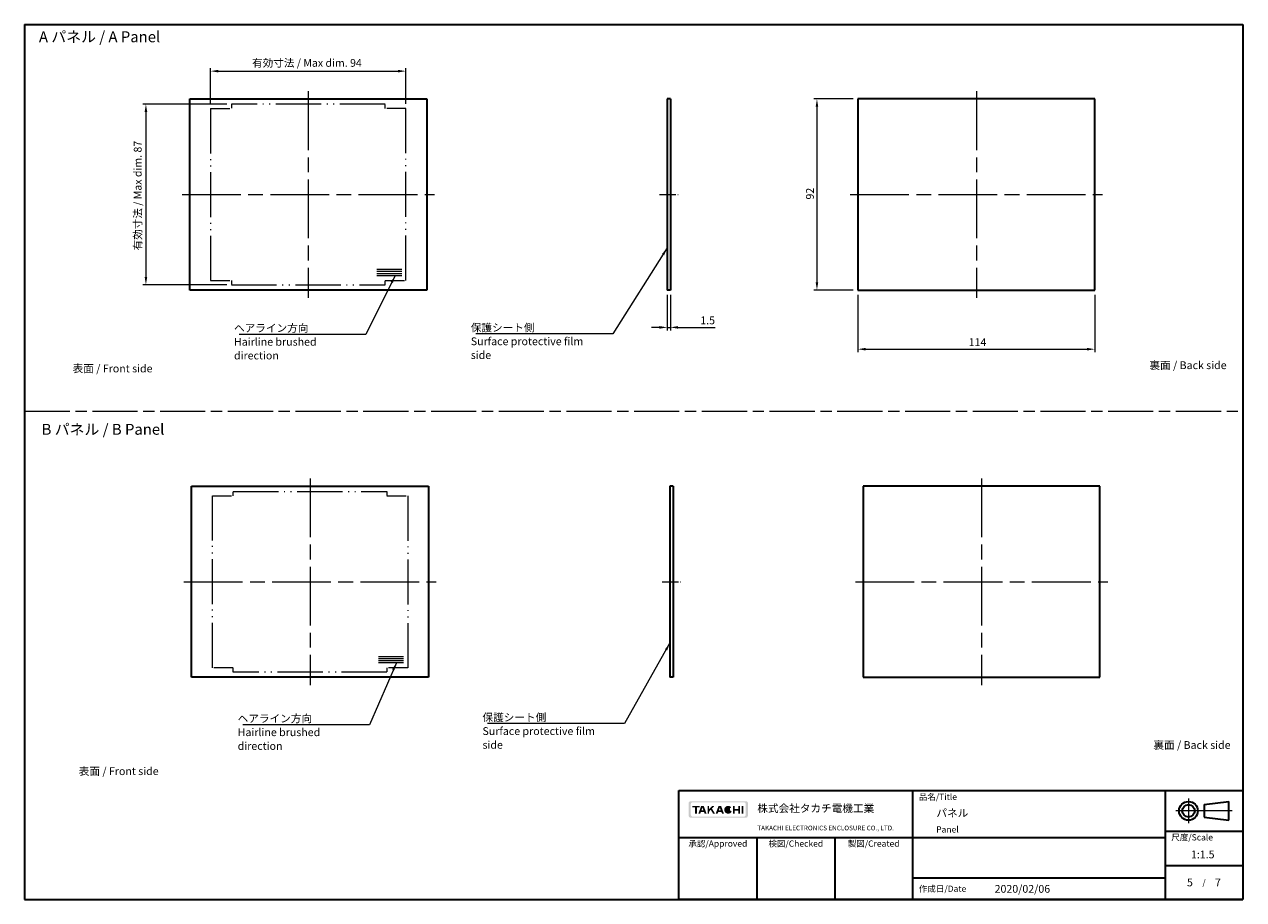
# Model space of a CAD drawing. Units: millimetres. Extents: x 0 to 6120, y 0 to 1405.
# Drawn here: x 4341 to 4928, y 0 to 422 of the extents above; entities that cross this region are included whole.
import ezdxf
from ezdxf.enums import TextEntityAlignment as Align

# ---------------------------------------------------------------- set-up
doc = ezdxf.new("R2010")
doc.units = ezdxf.units.MM
doc.header["$LTSCALE"] = 5
doc.linetypes.add('CHAIN', pattern=[0.3543, 0.2362, -0.0295, 0.0591, -0.0295])
doc.linetypes.add('LONG_DASH_DOUBLE_DOT', pattern=[0.3345, 0.2362, -0.0295, 0.0049, -0.0295, 0.0049, -0.0295])
doc.layers.get('Defpoints').update_dxf_attribs({"lineweight": 25})
for name, color, linetype, lineweight in [('Border (ISO)', 7, 'Continuous', 35), ('Dimension (ISO)', 7, 'Continuous', 18), ('Sketch Geometry (ISO)', 7, 'Continuous', 18), ('Symbol (ISO)', 7, 'Continuous', 18), ('Title (ISO)', 7, 'Continuous', 35), ('Visible (ISO)', 7, 'Continuous', 35)]:
    doc.layers.add(name, color=color, linetype=linetype, lineweight=lineweight)
doc.layers.add('Centerline (ISO)', color=7, linetype='Continuous', lineweight=18, true_color=0x80ffff)
doc.layers.add('Hatch (ISO)', color=1, linetype='Continuous', lineweight=18, true_color=0xff0000)
doc.styles.add('Note Text (TK)', font='MS PGothic.ttf')
doc.styles.add('文字スタイル67', font='arial.ttf')
doc.dimstyles.new('Default - Method 1b (TK)', dxfattribs={"dimscale": 5, "dimtxt": 2.5, "dimasz": 2.5, "dimexe": 1, "dimexo": 1.5, "dimgap": 1, "dimtad": 1, "dimtoh": 1, "dimrnd": 1e-08, "dimdsep": 46, "dimtxsty": 'Note Text (TK)', "dimcen": 0.09, "dimdle": 5, "dimclrd": 100, "dimclre": 100, "dimclrt": 7, "dimadec": 1, "dimazin": 1, "dimtfac": 1, "dimtmove": 0, "dimatfit": 3, "dimfxl": 1, "dimtolj": 1, "dimlwd": -1, "dimlwe": -1, "dimarcsym": 0})
doc.dimstyles.new('Default - Method 1b (TK)$7', dxfattribs={"dimscale": 5, "dimtxt": 2.5, "dimasz": 2.5, "dimexe": 1, "dimexo": 1.5, "dimgap": 1, "dimtad": 1, "dimtoh": 1, "dimrnd": 1e-08, "dimdsep": 46, "dimtxsty": 'Note Text (TK)', "dimcen": 0.09, "dimdle": 5, "dimclrd": 256, "dimclre": 100, "dimclrt": 7, "dimadec": 1, "dimazin": 1, "dimtfac": 1, "dimtmove": 0, "dimatfit": 3, "dimfxl": 1, "dimtolj": 1, "dimlwd": -1, "dimlwe": -1, "dimarcsym": 0})

# ---------------------------------------------------------------- blocks, each defined once
blk = doc.blocks.new('図面枠 tk図枠')
at = {"layer": 'Border (ISO)'}
for p, q in [((14.5, 289), (405.5, 289)), ((14.5, 289), (14.5, 8)), ((405.5, 289), (405.5, 8)), ((14.5, 8), (405.5, 8))]:
    blk.add_line(p, q, dxfattribs=at)
blk = doc.blocks.new('表題欄 tk表題欄')
at = {"layer": 'Hatch (ISO)'}
h = blk.add_hatch(color=256, dxfattribs=at)
edge = h.paths.add_edge_path(flags=0)
edge.add_arc((95.58, 236.3), 0.596, 270, 360)
edge.add_line((96.17, 236.3), (96.17, 239.71))
edge.add_arc((95.58, 239.71), 0.596, 0, 90)
edge.add_line((95.58, 240.31), (79.14, 240.31))
edge.add_arc((79.14, 239.71), 0.596, 90, 180)
edge.add_line((78.54, 239.71), (78.54, 236.3))
edge.add_arc((79.14, 236.3), 0.596, 180, 270)
edge.add_line((79.14, 235.7), (95.58, 235.7))
edge = h.paths.add_edge_path()
edge.add_line((77.84, 239.96), (77.84, 236.05))
edge.add_arc((78.54, 236.05), 0.702, 180, 270)
edge.add_line((78.54, 235.35), (96.17, 235.35))
edge.add_arc((96.17, 236.05), 0.702, 270, 360)
edge.add_line((96.87, 236.05), (96.87, 239.96))
edge.add_arc((96.17, 239.96), 0.702, 0, 90)
edge.add_line((96.17, 240.66), (78.54, 240.66))
edge.add_arc((78.54, 239.96), 0.702, 90, 180)
for points in [[(79.07, 239.15), (79.07, 238.66), (79.92, 238.66), (79.92, 236.66), (80.51, 236.66), (80.51, 238.66), (81.36, 238.66), (81.36, 239.15)], [(85.68, 236.66), (84.94, 237.89), (84.42, 237.32), (84.42, 236.66), (83.9, 236.66), (83.9, 239.15), (84.42, 239.15), (84.42, 238.1), (85.39, 239.15), (86.11, 239.15), (85.32, 238.3), (86.3, 236.66)], [(92.09, 239.15), (92.09, 236.66), (92.61, 236.66), (92.61, 237.66), (93.77, 237.66), (93.77, 236.66), (94.29, 236.66), (94.29, 239.15), (93.77, 239.15), (93.77, 238.15), (92.61, 238.15), (92.61, 239.15)], [(94.84, 239.15), (94.84, 236.66), (95.36, 236.66), (95.36, 239.15)]]:
    blk.add_hatch(color=256, dxfattribs=at).paths.add_polyline_path(points)
h = blk.add_hatch(color=256, dxfattribs=at)
h.paths.add_polyline_path([(82.59, 237.71), (81.95, 237.71), (82.27, 238.58)], flags=0)
h.paths.add_polyline_path([(82.78, 237.2), (81.76, 237.2), (81.57, 236.66), (80.95, 236.66), (81.86, 239.15), (82.68, 239.15), (83.59, 236.66), (82.98, 236.66)])
h = blk.add_hatch(color=256, dxfattribs=at)
h.paths.add_polyline_path([(87.53, 237.71), (88.16, 237.71), (87.85, 238.58)], flags=0)
h.paths.add_polyline_path([(87.14, 236.66), (87.34, 237.2), (88.35, 237.2), (88.55, 236.66), (89.17, 236.66), (88.25, 239.15), (87.44, 239.15), (86.52, 236.66)])
h = blk.add_hatch(color=256, dxfattribs=at)
edge = h.paths.add_edge_path()
edge.add_arc((90.52, 237.9), 1.27, 38.5505, 336.582)
edge.add_line((91.69, 237.4), (91.17, 237.62))
edge.add_ellipse((90.52, 237.9), major_axis=(0, -0.8), ratio=0.867347, start_angle=124.651, end_angle=429.4109, ccw=False)
edge.add_line((91.09, 238.36), (91.52, 238.7))
at = {"layer": 'Title (ISO)'}
for p, q in [((74.71, 244.05), (255.71, 244.05)), ((74.71, 209.05), (74.71, 244.05)), ((149.71, 244.05), (149.71, 209.05)), ((230.71, 244.05), (230.71, 209.05)), ((255.71, 244.05), (255.71, 209.05)), ((243.21, 239.55), (251.21, 240.55)), ((243.21, 239.55), (243.21, 235.55)), ((251.21, 234.55), (251.21, 240.55)), ((243.21, 235.55), (251.21, 234.55)), ((230.71, 231.05), (255.71, 231.05)), ((74.71, 229.05), (230.71, 229.05)), ((99.71, 229.05), (99.71, 209.05)), ((124.71, 229.05), (124.71, 209.05)), ((230.71, 220.05), (255.71, 220.05)), ((149.71, 216.05), (230.71, 216.05)), ((255.71, 209.05), (74.71, 209.05))]:
    blk.add_line(p, q, dxfattribs=at)
at = {"layer": 'Title (ISO)', "color": 4, "linetype": 'CHAIN', "lineweight": 18, "ltscale": 8.88956, "true_color": 0x00ffff}
blk.add_line((238.21, 241.55), (238.21, 233.55), dxfattribs=at)
at = {"layer": 'Title (ISO)', "color": 4, "linetype": 'CHAIN', "lineweight": 18, "ltscale": 20.001633, "true_color": 0x00ffff}
blk.add_line((252.21, 237.55), (234.21, 237.55), dxfattribs=at)
at = {"layer": 'Title (ISO)'}
for radius in [3, 2]:
    blk.add_circle((238.21, 237.55), radius, dxfattribs=at)
at = {"layer": 'Title (ISO)', "color": 1, "true_color": 0xff0000, "char_height": 2, "line_spacing_factor": 1.5, "style": 'Note Text (TK)'}
for s, insert, attachment_point in [('\\fＭＳ Ｐゴシック|b0|i0;\\H2.0000;品名/Title', (151.71, 242.05), 4), ('\\fＭＳ Ｐゴシック|b0|i0;\\H2.0000;承認/Approved', (87.21, 227.05), 5), ('\\fＭＳ Ｐゴシック|b0|i0;\\H2.0000;検図/Checked', (112.21, 227.05), 5), ('\\fＭＳ Ｐゴシック|b0|i0;\\H2.0000;製図/Created', (137.21, 227.05), 5), ('\\fＭＳ Ｐゴシック|b0|i0;\\H2.0000;尺度/Scale', (232.71, 229.05), 4), ('\\fＭＳ Ｐゴシック|b0|i0;\\H2.0000;作成日/Date', (151.71, 212.55), 4)]:
    blk.add_mtext(s, dxfattribs=dict(at, insert=insert, attachment_point=attachment_point))
at = {"layer": 'Title (ISO)', "color": 7, "line_spacing_factor": 1.5, "style": 'Note Text (TK)'}
for s, insert, char_height, attachment_point in [('株式会社タカチ電機工業', (99.87, 238.05), 2.5, 4), ('\\fArial|b0|i0;\\H1.4986;TAKACHI ELECTRONICS ENCLOSURE CO., LTD.', (99.87, 232.05), 1.4986, 4), ('\\fＭＳ Ｐゴシック|b0|i0;\\H2.0000;/', (243.21, 214.55), 2, 5)]:
    blk.add_mtext(s, dxfattribs=dict(at, insert=insert, char_height=char_height, attachment_point=attachment_point))
at = {"layer": 'Title (ISO)', "color": 7}
for tag, p, height, style in [('<品名>_001', (157.37, 235.77), 2.5, 'Note Text (TK)'), ('<Title>_001', (157.71, 230.55), 2, '文字スタイル67'), ('<ページ_No.>_001', (238.1, 213.3), 2.5, 'Note Text (TK)'), ('<総ページ数>_001', (246.79, 213.3), 2.5, 'Note Text (TK)'), ('作成日_001', (175.63, 211.26), 2.5, 'Note Text (TK)')]:
    blk.add_attdef(tag, p, '', height=height, dxfattribs=dict(at, style=style))
at = {"layer": 'Title (ISO)', "color": 7, "style": 'Note Text (TK)'}
blk.add_attdef('<尺度>', text='', height=2.5, dxfattribs=at).set_placement((243.21, 223.55), align=Align.MIDDLE_CENTER)
blk = doc.blocks.new('*D48')
at = {"layer": 'Defpoints', "color": 0, "transparency": 16777216}
for p in [(4650.4, 293.58), (4651.9, 293.58), (4651.9, 275.58)]:
    blk.add_point(p, dxfattribs=at)
at = {"layer": 'Dimension (ISO)', "color": 100, "transparency": 16777216}
for p, q in [((4650.4, 291.33), (4650.4, 274.08)), ((4651.9, 291.33), (4651.9, 274.08)), ((4646.65, 275.58), (4642.9, 275.58)), ((4650.4, 275.58), (4651.9, 275.58)), ((4655.65, 275.58), (4673.51, 275.58))]:
    blk.add_line(p, q, dxfattribs=at)
for points in [[(4646.65, 276.2), (4646.65, 274.95), (4650.4, 275.58)], [(4655.65, 276.2), (4655.65, 274.95), (4651.9, 275.58)]]:
    blk.add_solid(points, dxfattribs=at)
at = {"layer": 'Dimension (ISO)', "color": 7, "transparency": 16777216, "insert": (4666.3, 278.95), "char_height": 3.75, "attachment_point": 4, "style": 'Note Text (TK)'}
blk.add_mtext('\\A1;1.5', dxfattribs=at)
blk = doc.blocks.new('*D49')
at = {"layer": 'Defpoints', "color": 0, "transparency": 16777216}
for p in [(4742.17, 293.58), (4856.17, 293.58), (4856.17, 265.08)]:
    blk.add_point(p, dxfattribs=at)
at = {"layer": 'Dimension (ISO)', "color": 100, "transparency": 16777216}
for p, q in [((4742.17, 291.33), (4742.17, 263.58)), ((4856.17, 291.33), (4856.17, 263.58)), ((4745.92, 265.08), (4852.42, 265.08))]:
    blk.add_line(p, q, dxfattribs=at)
for points in [[(4745.92, 265.7), (4745.92, 264.45), (4742.17, 265.08)], [(4852.42, 265.7), (4852.42, 264.45), (4856.17, 265.08)]]:
    blk.add_solid(points, dxfattribs=at)
at = {"layer": 'Dimension (ISO)', "color": 7, "transparency": 16777216, "insert": (4795.45, 268.45), "char_height": 3.75, "attachment_point": 4, "style": 'Note Text (TK)'}
blk.add_mtext('\\A1;114', dxfattribs=at)
blk = doc.blocks.new('*D50')
at = {"layer": 'Defpoints', "color": 0, "transparency": 16777216}
for p in [(4742.17, 385.58), (4722.45, 293.58), (4742.17, 293.58)]:
    blk.add_point(p, dxfattribs=at)
at = {"layer": 'Dimension (ISO)', "color": 100, "transparency": 16777216}
for p, q in [((4739.92, 385.58), (4720.95, 385.58)), ((4722.45, 381.83), (4722.45, 297.33)), ((4739.92, 293.58), (4720.95, 293.58))]:
    blk.add_line(p, q, dxfattribs=at)
for points in [[(4721.83, 381.83), (4723.08, 381.83), (4722.45, 385.58)], [(4721.83, 297.33), (4723.08, 297.33), (4722.45, 293.58)]]:
    blk.add_solid(points, dxfattribs=at)
at = {"layer": 'Dimension (ISO)', "color": 7, "transparency": 16777216, "insert": (4719.08, 337.14), "char_height": 3.75, "attachment_point": 4, "rotation": 90, "style": 'Note Text (TK)'}
blk.add_mtext('\\A1;92', dxfattribs=at)
blk = doc.blocks.new('*D51')
at = {"layer": 'Defpoints', "color": 0, "transparency": 16777216}
for p in [(4524.63, 398.98), (4430.63, 380.98), (4524.63, 380.98)]:
    blk.add_point(p, dxfattribs=at)
at = {"layer": 'Dimension (ISO)', "color": 100, "transparency": 16777216}
for p, q in [((4430.63, 383.23), (4430.63, 400.48)), ((4524.63, 383.23), (4524.63, 400.48)), ((4434.38, 398.98), (4520.88, 398.98))]:
    blk.add_line(p, q, dxfattribs=at)
for points in [[(4434.38, 399.6), (4434.38, 398.35), (4430.63, 398.98)], [(4520.88, 399.6), (4520.88, 398.35), (4524.63, 398.98)]]:
    blk.add_solid(points, dxfattribs=at)
at = {"layer": 'Dimension (ISO)', "color": 7, "transparency": 16777216, "insert": (4450.61, 402.94), "char_height": 3.75, "attachment_point": 4, "style": 'Note Text (TK)'}
blk.add_mtext('\\A1;\\fＭＳ Ｐゴシック|b0|i0;\\H3.7310;有効寸法 / Max dim. 94', dxfattribs=at)
blk = doc.blocks.new('*D52')
at = {"layer": 'Defpoints', "color": 0, "transparency": 16777216}
for p in [(4440.63, 383.08), (4399.5, 296.08), (4440.63, 296.08)]:
    blk.add_point(p, dxfattribs=at)
at = {"layer": 'Dimension (ISO)', "color": 100, "transparency": 16777216}
for p, q in [((4438.38, 383.08), (4398, 383.08)), ((4399.5, 379.33), (4399.5, 299.83)), ((4438.38, 296.08), (4398, 296.08))]:
    blk.add_line(p, q, dxfattribs=at)
for points in [[(4398.88, 379.33), (4400.13, 379.33), (4399.5, 383.08)], [(4398.88, 299.83), (4400.13, 299.83), (4399.5, 296.08)]]:
    blk.add_solid(points, dxfattribs=at)
at = {"layer": 'Dimension (ISO)', "color": 7, "transparency": 16777216, "insert": (4395.54, 312.64), "char_height": 3.75, "attachment_point": 4, "rotation": 90, "style": 'Note Text (TK)'}
blk.add_mtext('\\A1;\\fＭＳ Ｐゴシック|b0|i0;\\H3.7310;有効寸法 / Max dim. 87', dxfattribs=at)

msp = doc.modelspace()

# ---------------------------------------------------------------- linework, layer by layer
at = {"layer": 'Centerline (ISO)', "linetype": 'CHAIN', "ltscale": 23.990969}
for p, q in [((4477.63, 389.328), (4477.63, 289.828)), ((4799.169, 389.328), (4799.169, 289.828)), ((4416.88, 339.578), (4538.38, 339.578)), ((4738.419, 339.578), (4859.919, 339.578)), ((4478.469, 202.833), (4478.469, 103.333)), ((4801.679, 202.833), (4801.679, 103.333)), ((4417.719, 153.083), (4539.219, 153.083)), ((4740.929, 153.083), (4862.429, 153.083))]:
    msp.add_line(p, q, dxfattribs=at)
at = {"layer": 'Centerline (ISO)', "linetype": 'CHAIN', "ltscale": 6.667144}
for p, q in [((4646.648, 339.578), (4655.648, 339.578)), ((4647.959, 153.083), (4656.959, 153.083))]:
    msp.add_line(p, q, dxfattribs=at)
at = {"layer": 'Sketch Geometry (ISO)', "color": 131, "linetype": 'LONG_DASH_DOUBLE_DOT', "ltscale": 18.435476, "true_color": 0x80ffff}
for p, q in [((4514.63, 383.078), (4440.63, 383.078)), ((4440.63, 296.078), (4514.63, 296.078)), ((4441.469, 196.583), (4515.469, 196.583)), ((4515.469, 109.583), (4441.469, 109.583))]:
    msp.add_line(p, q, dxfattribs=at)
at = {"layer": 'Sketch Geometry (ISO)', "color": 131, "linetype": 'LONG_DASH_DOUBLE_DOT', "ltscale": 1.647676, "true_color": 0x80ffff}
for p, q in [((4440.63, 383.078), (4440.63, 380.978)), ((4514.63, 380.978), (4514.63, 383.078)), ((4440.63, 298.178), (4440.63, 296.078)), ((4514.63, 296.078), (4514.63, 298.178)), ((4441.469, 194.483), (4441.469, 196.583)), ((4515.469, 196.583), (4515.469, 194.483)), ((4441.469, 109.583), (4441.469, 111.683)), ((4515.469, 111.683), (4515.469, 109.583))]:
    msp.add_line(p, q, dxfattribs=at)
at = {"layer": 'Sketch Geometry (ISO)', "color": 131, "linetype": 'LONG_DASH_DOUBLE_DOT', "ltscale": 18.335825, "true_color": 0x80ffff}
for p, q in [((4430.63, 380.978), (4430.63, 298.178)), ((4524.63, 298.178), (4524.63, 380.978)), ((4431.469, 111.683), (4431.469, 194.483)), ((4525.469, 194.483), (4525.469, 111.683))]:
    msp.add_line(p, q, dxfattribs=at)
at = {"layer": 'Sketch Geometry (ISO)', "color": 131, "linetype": 'LONG_DASH_DOUBLE_DOT', "ltscale": 7.846453, "true_color": 0x80ffff}
for p, q in [((4430.63, 380.978), (4440.63, 380.978)), ((4524.63, 380.978), (4514.63, 380.978)), ((4430.63, 298.178), (4440.63, 298.178)), ((4514.63, 298.178), (4524.63, 298.178)), ((4431.469, 194.483), (4441.469, 194.483)), ((4515.469, 194.483), (4525.469, 194.483)), ((4441.469, 111.683), (4431.469, 111.683)), ((4525.469, 111.683), (4515.469, 111.683))]:
    msp.add_line(p, q, dxfattribs=at)
at = {"layer": 'Sketch Geometry (ISO)'}
for p, q in [((4510.63, 303.578), (4522.63, 303.578)), ((4510.63, 302.578), (4522.63, 302.578)), ((4510.63, 301.578), (4522.63, 301.578)), ((4510.63, 300.578), (4522.63, 300.578)), ((4511.469, 117.083), (4523.469, 117.083)), ((4511.469, 116.083), (4523.469, 116.083)), ((4511.469, 115.083), (4523.469, 115.083)), ((4523.469, 114.083), (4511.469, 114.083))]:
    msp.add_line(p, q, dxfattribs=at)
at = {"layer": 'Sketch Geometry (ISO)', "color": 131, "linetype": 'CHAIN', "ltscale": 18.397223, "true_color": 0x80ffff}
msp.add_line((4341.167, 235.251), (4927.799, 235.251), dxfattribs=at)
at = {"layer": 'Visible (ISO)'}
for p, q in [((4420.63, 293.578), (4420.63, 385.578)), ((4420.63, 385.578), (4534.63, 385.578)), ((4534.63, 385.578), (4534.63, 293.578)), ((4650.398, 385.578), (4650.398, 293.578)), ((4651.898, 385.578), (4650.398, 385.578)), ((4651.898, 385.578), (4651.898, 293.578)), ((4742.169, 385.578), (4742.169, 293.578)), ((4856.169, 385.578), (4742.169, 385.578)), ((4856.169, 293.578), (4856.169, 385.578)), ((4534.63, 293.578), (4420.63, 293.578)), ((4651.898, 293.578), (4650.398, 293.578)), ((4742.169, 293.578), (4856.169, 293.578)), ((4421.469, 107.083), (4421.469, 199.083)), ((4421.469, 199.083), (4535.469, 199.083)), ((4535.469, 199.083), (4535.469, 107.083)), ((4651.709, 199.083), (4651.709, 107.083)), ((4653.209, 199.083), (4651.709, 199.083)), ((4653.209, 199.083), (4653.209, 107.083)), ((4744.679, 199.083), (4744.679, 107.083)), ((4858.679, 199.083), (4744.679, 199.083)), ((4858.679, 107.083), (4858.679, 199.083)), ((4535.469, 107.083), (4421.469, 107.083)), ((4653.209, 107.083), (4651.709, 107.083)), ((4744.679, 107.083), (4858.679, 107.083))]:
    msp.add_line(p, q, dxfattribs=at)

# ---------------------------------------------------------------- block references
at = {"xscale": 1.5, "yscale": 1.5, "zscale": 1.5}
msp.add_blockref('図面枠 tk図枠', (4319.25, -12), dxfattribs=at)
ref = msp.add_blockref('表題欄 tk表題欄', (4543.937, -313.579), dxfattribs=dict(xscale=1.5, yscale=1.5, zscale=1.5))
ref.add_attrib('<品名>_001', 'パネル', (4779.946, 39.869), dxfattribs={"layer": 'Title (ISO)', "color": 7, "height": 3.75, "style": 'Note Text (TK)'})
ref.add_attrib('<尺度>_001', '1:1.5', (4902.446, 19.899), dxfattribs={"layer": 'Title (ISO)', "color": 7, "height": 3.75, "style": 'Note Text (TK)'})
ref.add_attrib('作成日_001', '2020/02/06', (4807.955, 3.311), dxfattribs={"layer": 'Title (ISO)', "color": 7, "height": 3.75, "style": 'Note Text (TK)'})
ref.add_attrib('<Title>_001', 'Panel', (4779.853, 32.299), dxfattribs={"layer": 'Title (ISO)', "color": 7, "height": 3, "style": '文字スタイル67'})
ref.add_attrib('<ページ_No.>_001', '5', (4900.539, 6.407), dxfattribs={"layer": 'Title (ISO)', "color": 7, "height": 3.75, "style": 'Note Text (TK)'})
ref.add_attrib('<総ページ数>_001', '7', (4914.017, 6.375), dxfattribs={"layer": 'Title (ISO)', "color": 7, "height": 3.75, "style": 'Note Text (TK)'})

# ---------------------------------------------------------------- texts
at = {"layer": 'Symbol (ISO)', "color": 7, "style": 'Note Text (TK)'}
for s, insert, char_height, width, attachment_point, line_spacing_factor in [('{\\fＭＳ Ｐゴシック|b0|i0;\\H5.2500;A パネル / A Panel}', (4348.013, 415.521), 5.25, 64.59649, 4, 1.5), ('{\\fＭＳ Ｐゴシック|b0|i0;ヘアライン方向\\P\\fＭＳ Ｐゴシック|b0|i0;Hairline brushed direction}', (4441.895, 277.139), 3.75, 59.69298, 1, 1.058182), ('{\\fＭＳ Ｐゴシック|b0|i0;保護シート側\\P\\fＭＳ Ｐゴシック|b0|i0;Surface protective film side}', (4555.841, 277.361), 3.75, 64.64913, 1, 1.058182), ('{\\fＭＳ Ｐゴシック|b0|i0;表面 / Front side}', (4364.209, 255.787), 3.75, 41.20614, 4, 1.5), ('{\\fＭＳ Ｐゴシック|b0|i0;裏面 / Back side}', (4882.466, 257.358), 3.75, 40.17544, 4, 1.5), ('{\\fＭＳ Ｐゴシック|b0|i0;\\H5.2500;B パネル / B Panel}', (4349.295, 226.492), 5.25, 64.6579, 4, 1.5), ('{\\fＭＳ Ｐゴシック|b0|i0;ヘアライン方向\\P\\fＭＳ Ｐゴシック|b0|i0;Hairline brushed direction}', (4443.66, 89.104), 3.75, 59.69298, 1, 1.058182), ('{\\fＭＳ Ｐゴシック|b0|i0;保護シート側\\P\\fＭＳ Ｐゴシック|b0|i0;Surface protective film side}', (4561.474, 89.653), 3.75, 64.64913, 1, 1.058182), ('{\\fＭＳ Ｐゴシック|b0|i0;裏面 / Back side}', (4884.371, 74.456), 3.75, 40.17544, 4, 1.5), ('{\\fＭＳ Ｐゴシック|b0|i0;表面 / Front side}', (4367.173, 61.872), 3.75, 41.20614, 4, 1.5)]:
    msp.add_mtext(s, dxfattribs=dict(at, insert=insert, char_height=char_height, width=width, attachment_point=attachment_point, line_spacing_factor=line_spacing_factor))

# ---------------------------------------------------------------- dimensions: what is measured, and where the dimension line sits
at = {"layer": 'Dimension (ISO)', "color": 100, "true_color": 0x00ff3f}
for base, p1, p2, angle, picture, middle in [((4524.63, 398.978), (4430.63, 380.978), (4524.63, 380.978), 180, '*D51', (4477.63, 398.978)), ((4399.504, 296.078), (4440.63, 383.078), (4440.63, 296.078), 90, '*D52', (4399.504, 339.578))]:
    dim = msp.add_linear_dim(base=base, p1=p1, p2=p2, angle=angle, text='\\fＭＳ Ｐゴシック|b0|i0;\\H3.7310;有効寸法 / Max dim. <>', dimstyle='Default - Method 1b (TK)', override={"dimscale": 0, "dimtxt": 3.75, "dimasz": 3.75, "dimexe": 1.5, "dimexo": 2.25, "dimgap": 1.5, "dimtoh": 0, "dimdec": 2, "dimcen": 0.135, "dimtol": 0, "dimlim": 0, "dimtp": 0, "dimtm": 0, "dimtdec": 2, "dimtix": 0, "dimtofl": 0, "dimtmove": 0, "dimatfit": 1}, dxfattribs=at)
    dim.commit()
    dim.dimension.update_dxf_attribs({"geometry": picture, "text_midpoint": middle, "dimtype": 128})
for base, p1, p2, angle, override, picture, middle in [((4722.455, 293.578), (4742.169, 385.578), (4742.169, 293.578), 90, {"dimscale": 0, "dimtxt": 3.75, "dimasz": 3.75, "dimexe": 1.5, "dimexo": 2.25, "dimgap": 1.5, "dimtoh": 0, "dimdec": 2, "dimcen": 0.135, "dimtol": 0, "dimlim": 0, "dimtp": 0, "dimtm": 0, "dimtdec": 2, "dimtix": 0, "dimtofl": 0, "dimtmove": 0, "dimatfit": 1}, '*D50', (4722.455, 339.578)), ((4651.898, 275.578), (4650.398, 293.578), (4651.898, 293.578), 180, {"dimscale": 0, "dimtxt": 3.75, "dimasz": 3.75, "dimexe": 1.5, "dimexo": 2.25, "dimgap": 1.5, "dimtoh": 0, "dimdec": 2, "dimcen": 0.135, "dimtol": 0, "dimlim": 0, "dimtp": 0, "dimtm": 0, "dimtdec": 2, "dimtix": 0, "dimtofl": 1, "dimtmove": 0, "dimatfit": 1}, '*D48', (4669.154, 275.578)), ((4856.169, 265.078), (4742.169, 293.578), (4856.169, 293.578), 180, {"dimscale": 0, "dimtxt": 3.75, "dimasz": 3.75, "dimexe": 1.5, "dimexo": 2.25, "dimgap": 1.5, "dimtoh": 0, "dimdec": 2, "dimcen": 0.135, "dimtol": 0, "dimlim": 0, "dimtp": 0, "dimtm": 0, "dimtdec": 2, "dimtix": 0, "dimtofl": 0, "dimtmove": 0, "dimatfit": 1}, '*D49', (4799.169, 265.078))]:
    dim = msp.add_linear_dim(base=base, p1=p1, p2=p2, angle=angle, dimstyle='Default - Method 1b (TK)', override=override, dxfattribs=at)
    dim.commit()
    dim.dimension.update_dxf_attribs({"geometry": picture, "text_midpoint": middle, "dimtype": 128})

# ---------------------------------------------------------------- leaders
at = {"layer": 'Symbol (ISO)', "color": 100, "true_color": 0x00ff40, "annotation_type": 0, "has_hookline": 1, "hookline_direction": 1}
for points, text_width in [([(4650.398, 313.822), (4624.241, 272.472), (4620.491, 272.472)], 62.237), ([(4519.511, 300.578), (4505.338, 272.207), (4501.588, 272.207)], 57.294), ([(4651.709, 123.613), (4629.874, 84.763), (4626.124, 84.763)], 62.237), ([(4520.026, 114.083), (4507.103, 84.173), (4503.353, 84.173)], 57.294)]:
    msp.add_leader(points, dimstyle='Default - Method 1b (TK)$7', override={"dimscale": 0, "dimtxt": 3.75, "dimasz": 3.75, "dimgap": 0, "dimtad": 1}, dxfattribs=dict(at, text_width=text_width))

doc.saveas('drawing.dxf')
